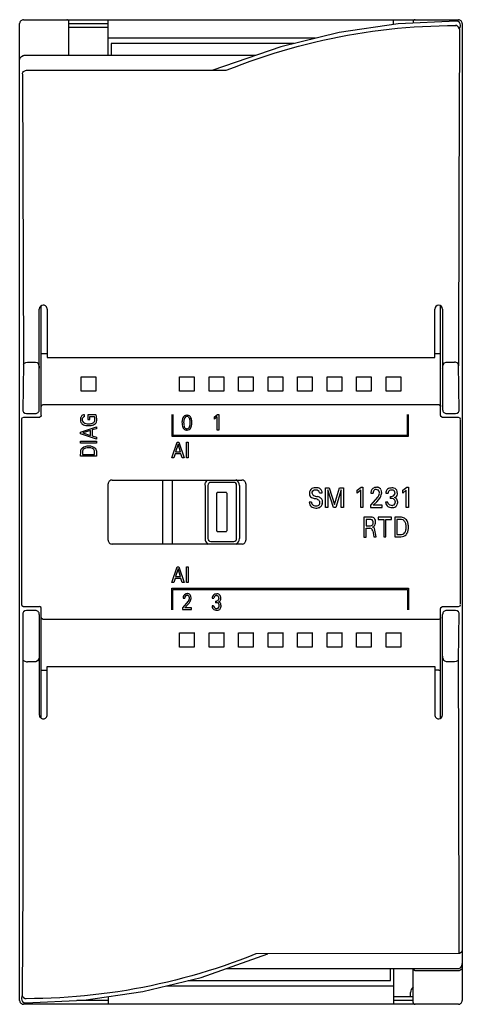
# Model space of a CAD drawing. Extents: x 0 to 45, y 0 to 100.
import ezdxf

# ---------------------------------------------------------------- set-up
doc = ezdxf.new("R2010")
doc.units = 0
doc.layers.add('DEFAULT_255_2_778', color=255, linetype='CONTINUOUS')

msp = doc.modelspace()

# ---------------------------------------------------------------- linework, layer by layer
at = {"layer": 'DEFAULT_255_2_778'}
for p, q in [((0.25, 0.26), (0.25, 99.46)), ((0.65, 99.86), (0.65, 99.86)), ((0.65, 99.86), (44.85, 99.86)), ((5.25, 96.22), (5.25, 99.66)), ((5.25, 99.46), (9.25, 99.46)), ((9.25, 99.06), (5.25, 99.06)), ((9.25, 96.22), (9.25, 99.86)), ((38.74, 99.43), (32.72, 98.56)), ((38.25, 99.36), (38.25, 99.86)), ((38.66, 98.99), (39.51, 99.06)), ((44.67, 99.71), (38.74, 99.43)), ((39.51, 99.06), (40.36, 99.13)), ((40.25, 99.66), (40.25, 99.5)), ((40.36, 99.13), (41.21, 99.18)), ((41.21, 99.18), (42.06, 99.22)), ((42.06, 99.22), (42.91, 99.25)), ((42.91, 99.25), (43.76, 99.27)), ((43.76, 99.27), (44.62, 99.28)), ((44.7, 99.27), (44.61, 99.29)), ((44.82, 99.68), (44.67, 99.71)), ((44.88, 99.11), (44.7, 99.27)), ((44.96, 99.58), (44.82, 99.68)), ((44.85, 99.86), (44.85, 99.86)), ((44.96, 98.95), (44.88, 99.11)), ((45.04, 99.44), (44.96, 99.58)), ((45.02, 99.01), (45.06, 99.31)), ((45.07, 99.31), (45.04, 99.44)), ((45.06, 99.31), (45.07, 99.31)), ((45.25, 99.46), (45.25, 53.06)), ((32.72, 98.56), (26.79, 97.12)), ((31.91, 97.96), (32.75, 98.13)), ((32.75, 98.13), (33.59, 98.28)), ((33.59, 98.28), (34.43, 98.43)), ((34.43, 98.43), (35.27, 98.56)), ((35.27, 98.56), (36.12, 98.69)), ((36.12, 98.69), (36.96, 98.8)), ((36.96, 98.8), (37.81, 98.9)), ((37.81, 98.9), (38.66, 98.99)), ((44.94, 81.74), (45, 98.72)), ((44.99, 98.84), (44.96, 98.95)), ((45, 98.77), (44.99, 98.84)), ((45, 98.72), (45, 98.77)), ((30.33, 97.98), (9.25, 97.98)), ((28.11, 97.44), (9.54, 97.44)), ((9.54, 97.44), (9.54, 96.22)), ((26.79, 97.12), (19.88, 94.75)), ((27.76, 96.94), (28.59, 97.17)), ((28.59, 97.17), (29.41, 97.38)), ((29.41, 97.38), (30.24, 97.59)), ((30.24, 97.59), (31.08, 97.78)), ((31.08, 97.78), (31.91, 97.96)), ((0.32, 96), (0.44, 96.14)), ((0.44, 96.14), (0.61, 96.22)), ((0.61, 96.22), (0.68, 96.22)), ((24.21, 96.22), (0.68, 96.22)), ((0.68, 96.22), (0.68, 96.21)), ((24.49, 95.93), (25.3, 96.2)), ((25.3, 96.2), (26.12, 96.46)), ((26.12, 96.46), (26.94, 96.71)), ((26.94, 96.71), (27.76, 96.94)), ((0.28, 95.82), (0.32, 96)), ((0.28, 95.82), (0.28, 95.82)), ((21.26, 94.75), (22.08, 95.05)), ((21.29, 95.22), (21.29, 95.22)), ((22.08, 95.05), (22.88, 95.35)), ((22.88, 95.35), (23.68, 95.65)), ((23.68, 95.65), (24.49, 95.93)), ((0.54, 94.37), (0.55, 94.42)), ((0.54, 94.35), (0.54, 94.37)), ((0.54, 94.34), (0.62, 74.72)), ((0.55, 94.42), (0.57, 94.49)), ((0.57, 94.49), (0.65, 94.6)), ((0.65, 94.6), (0.83, 94.7)), ((0.83, 94.7), (0.94, 94.72)), ((0.94, 94.72), (21.26, 94.74)), ((44.89, 64.72), (44.94, 81.74)), ((0.62, 74.72), (0.65, 64.89)), ((2.25, 60.26), (2.25, 70.46)), ((2.45, 59.68), (2.45, 70.8)), ((3.05, 70.46), (3.05, 65.55)), ((42.45, 65.55), (42.45, 70.46)), ((43.05, 59.67), (43.05, 70.8)), ((43.25, 70.46), (43.25, 60.26)), ((0.68, 64.96), (0.89, 65.06)), ((0.89, 65.06), (1.05, 65.08)), ((1.05, 65.08), (1.85, 65.08)), ((1.86, 65.08), (2.02, 65.03)), ((2.02, 65.03), (2.12, 64.93)), ((2.47, 65.93), (2.45, 65.94)), ((2.48, 65.93), (2.47, 65.93)), ((2.56, 65.92), (2.49, 65.93)), ((2.64, 65.92), (2.58, 65.92)), ((3.05, 65.92), (2.65, 65.92)), ((3.05, 65.55), (42.45, 65.55)), ((42.88, 65.92), (42.45, 65.92)), ((42.99, 65.92), (42.9, 65.92)), ((43.04, 65.93), (43, 65.92)), ((43, 65.92), (43, 65.92)), ((43.05, 65.93), (43.04, 65.93)), ((43.45, 65), (43.6, 65.07)), ((43.6, 65.07), (43.65, 65.08)), ((43.65, 65.08), (44.46, 65.08)), ((44.57, 65.07), (44.46, 65.08)), ((44.81, 64.98), (44.57, 65.07)), ((0.65, 64.89), (0.58, 60.12)), ((0.65, 64.89), (0.68, 64.96)), ((2.12, 64.93), (2.18, 64.83)), ((2.18, 64.83), (2.21, 64.74)), ((2.21, 64.74), (2.23, 64.67)), ((2.23, 64.67), (2.24, 64.62)), ((2.24, 64.62), (2.25, 64.57)), ((2.25, 64.57), (2.25, 64.54)), ((2.25, 64.54), (2.25, 64.47)), ((43.25, 64.48), (43.26, 64.54)), ((43.26, 64.57), (43.27, 64.62)), ((43.26, 64.54), (43.26, 64.57)), ((43.27, 64.62), (43.28, 64.69)), ((43.28, 64.69), (43.3, 64.77)), ((43.3, 64.77), (43.35, 64.88)), ((43.35, 64.88), (43.45, 65)), ((44.86, 64.89), (44.81, 64.98)), ((44.93, 60.12), (44.86, 64.89)), ((6.51, 62.15), (6.51, 63.6)), ((6.51, 63.6), (8, 63.6)), ((8, 63.6), (8, 62.12)), ((16.51, 62.15), (16.51, 63.6)), ((16.51, 63.6), (18, 63.6)), ((18, 63.6), (18, 62.12)), ((19.51, 62.15), (19.51, 63.6)), ((19.51, 63.6), (21, 63.6)), ((21, 63.6), (21, 62.12)), ((22.51, 62.15), (22.51, 63.6)), ((22.51, 63.6), (24, 63.6)), ((24, 63.6), (24, 62.12)), ((25.51, 62.15), (25.51, 63.6)), ((25.51, 63.6), (27, 63.6)), ((27, 63.6), (27, 62.12)), ((28.51, 62.15), (28.51, 63.6)), ((28.51, 63.6), (30, 63.6)), ((30, 63.6), (30, 62.12)), ((31.51, 62.15), (31.51, 63.6)), ((31.51, 63.6), (33, 63.6)), ((33, 63.6), (33, 62.12)), ((34.51, 62.15), (34.51, 63.6)), ((34.51, 63.6), (36, 63.6)), ((36, 63.6), (36, 62.12)), ((37.51, 62.15), (37.51, 63.6)), ((37.51, 63.6), (39, 63.6)), ((39, 63.6), (39, 62.12)), ((8, 62.12), (6.51, 62.12)), ((18, 62.12), (16.51, 62.12)), ((21, 62.12), (19.51, 62.12)), ((24, 62.12), (22.51, 62.12)), ((27, 62.12), (25.51, 62.12)), ((30, 62.12), (28.51, 62.12)), ((33, 62.12), (31.51, 62.12)), ((36, 62.12), (34.51, 62.12)), ((39, 62.12), (37.51, 62.12)), ((0.58, 60.12), (0.64, 60.01)), ((0.64, 60.01), (0.77, 59.91)), ((2.45, 60.6), (2.46, 60.62)), ((2.46, 60.62), (2.5, 60.7)), ((2.5, 60.7), (2.65, 60.78)), ((2.65, 60.78), (42.85, 60.78)), ((42.86, 60.78), (43.03, 60.67)), ((43.03, 60.67), (43.05, 60.61)), ((43.05, 60.61), (43.05, 60.59)), ((44.74, 59.91), (44.86, 60.01)), ((44.86, 60.01), (44.93, 60.12)), ((0.47, 59.38), (0.44, 59.31)), ((0.44, 59.31), (0.44, 59.28)), ((0.44, 59.3), (0.44, 40.45)), ((0.44, 59.28), (0.44, 59.27)), ((0.63, 59.47), (0.47, 59.38)), ((2.27, 59.47), (0.64, 59.47)), ((0.77, 59.91), (0.96, 59.86)), ((0.96, 59.86), (1.85, 59.86)), ((2.43, 59.58), (2.27, 59.47)), ((2.45, 59.65), (2.43, 59.58)), ((2.45, 59.67), (2.45, 59.65)), ((6.86, 59.55), (6.86, 59.73)), ((6.86, 59.55), (6.86, 59.55)), ((7.97, 59.73), (7.19, 59.73)), ((7.19, 59.73), (7.19, 59.27)), ((7.19, 59.27), (7.37, 59.27)), ((7.37, 59.27), (7.37, 59.55)), ((7.37, 59.55), (7.85, 59.55)), ((15.72, 59.75), (15.72, 57.56)), ((15.83, 59.75), (15.83, 57.67)), ((20.07, 59.52), (20.36, 59.76)), ((20.33, 59.52), (20.07, 59.29)), ((20.07, 59.29), (20.07, 59.52)), ((20.33, 58.16), (20.33, 59.52)), ((20.36, 59.76), (20.5, 59.76)), ((20.5, 59.76), (20.5, 58.16)), ((39.67, 57.67), (39.67, 59.75)), ((39.78, 57.56), (39.78, 59.75)), ((43.06, 59.64), (43.05, 59.67)), ((43.08, 59.57), (43.06, 59.64)), ((43.25, 59.47), (43.08, 59.57)), ((44.87, 59.47), (43.25, 59.47)), ((43.65, 59.86), (44.55, 59.86)), ((44.55, 59.86), (44.74, 59.91)), ((45.04, 59.38), (44.87, 59.47)), ((45.07, 59.3), (45.04, 59.38)), ((45.07, 59.28), (45.07, 59.3)), ((45.07, 40.49), (45.07, 59.27)), ((6.45, 57.98), (8.05, 58.51)), ((7.46, 58.13), (6.66, 57.89)), ((7.46, 57.64), (7.46, 58.13)), ((8.05, 58.32), (7.64, 58.19)), ((7.64, 58.19), (7.64, 57.59)), ((8.05, 58.51), (8.05, 58.32)), ((17.6, 58.93), (17.6, 58.93)), ((17.76, 58.95), (17.76, 58.95)), ((20.5, 58.16), (20.33, 58.16)), ((6.45, 57.79), (6.45, 57.98)), ((8.05, 57.27), (6.45, 57.79)), ((6.45, 57.04), (8.05, 57.04)), ((6.45, 56.86), (6.45, 57.04)), ((6.66, 57.89), (7.46, 57.64)), ((7.64, 57.59), (8.05, 57.46)), ((8.05, 57.46), (8.05, 57.27)), ((8.05, 57.04), (8.05, 56.86)), ((15.72, 57.56), (39.78, 57.56)), ((15.83, 57.67), (39.67, 57.67)), ((8.05, 56.86), (6.45, 56.86)), ((6.46, 56.05), (6.47, 56.09)), ((6.46, 56.01), (6.46, 56.05)), ((6.46, 55.99), (6.46, 56.01)), ((6.47, 56.09), (6.48, 56.14)), ((6.48, 56.14), (6.5, 56.2)), ((6.5, 56.2), (6.52, 56.25)), ((6.52, 56.25), (6.57, 56.32)), ((6.57, 56.32), (6.64, 56.39)), ((6.64, 56.39), (6.76, 56.48)), ((6.65, 56.06), (6.64, 56.03)), ((6.64, 56.03), (6.64, 55.99)), ((6.66, 56.1), (6.65, 56.06)), ((6.69, 56.16), (6.66, 56.1)), ((6.72, 56.21), (6.69, 56.16)), ((6.8, 56.29), (6.72, 56.21)), ((6.76, 56.48), (6.9, 56.53)), ((6.95, 56.36), (6.8, 56.29)), ((6.9, 56.53), (7.13, 56.57)), ((7.13, 56.39), (6.95, 56.36)), ((7.13, 56.57), (7.45, 56.57)), ((7.5, 56.38), (7.13, 56.39)), ((7.45, 56.57), (7.63, 56.53)), ((7.67, 56.32), (7.5, 56.38)), ((7.63, 56.53), (7.8, 56.46)), ((7.76, 56.26), (7.67, 56.32)), ((7.81, 56.2), (7.76, 56.26)), ((7.8, 56.46), (7.91, 56.38)), ((7.84, 56.14), (7.81, 56.2)), ((7.86, 56.09), (7.84, 56.14)), ((7.87, 56.06), (7.86, 56.09)), ((7.87, 56.02), (7.87, 56.06)), ((7.87, 55.7), (7.87, 56.02)), ((7.91, 56.38), (7.96, 56.32)), ((7.96, 56.32), (7.99, 56.27)), ((7.99, 56.27), (8.01, 56.21)), ((8.01, 56.21), (8.03, 56.15)), ((8.03, 56.15), (8.04, 56.11)), ((8.04, 56.11), (8.05, 56.07)), ((8.05, 56.07), (8.05, 56.05)), ((8.05, 56.05), (8.05, 56.03)), ((8.05, 56.03), (8.05, 55.98)), ((15.72, 55.36), (16.25, 56.96)), ((16.35, 56.76), (16.1, 55.96)), ((16.25, 56.96), (16.44, 56.96)), ((16.59, 55.96), (16.35, 56.76)), ((16.44, 56.96), (16.97, 55.36)), ((17.2, 56.96), (17.38, 56.96)), ((17.2, 55.36), (17.2, 56.96)), ((17.38, 56.96), (17.38, 55.36)), ((6.45, 55.52), (6.46, 55.99)), ((8.05, 55.52), (6.45, 55.52)), ((6.64, 55.99), (6.64, 55.96)), ((6.64, 55.96), (6.64, 55.95)), ((6.64, 55.93), (6.64, 55.7)), ((6.64, 55.7), (7.87, 55.7)), ((8.05, 55.96), (8.05, 55.52)), ((15.92, 55.36), (15.72, 55.36)), ((16.05, 55.78), (15.92, 55.36)), ((16.65, 55.78), (16.05, 55.78)), ((16.1, 55.96), (16.59, 55.96)), ((16.78, 55.36), (16.65, 55.78)), ((16.97, 55.36), (16.78, 55.36)), ((17.38, 55.36), (17.2, 55.36)), ((9.65, 53.11), (9.65, 53.11)), ((9.65, 53.11), (22.85, 53.11)), ((14.8, 46.61), (14.8, 53.11)), ((15.8, 46.61), (15.8, 53.11)), ((19.2, 52.93), (19.31, 53.05)), ((19.31, 53.05), (19.41, 53.11)), ((22.85, 53.11), (22.85, 53.11)), ((45.25, 53.05), (45.25, 46.68)), ((9.25, 47.01), (9.25, 52.71)), ((19.1, 52.58), (19.11, 52.62)), ((19.1, 52.56), (19.11, 47.1)), ((19.11, 52.69), (19.12, 52.74)), ((19.11, 52.65), (19.11, 52.69)), ((19.11, 52.62), (19.11, 52.65)), ((19.12, 52.74), (19.15, 52.82)), ((19.15, 52.82), (19.2, 52.93)), ((19.39, 52.56), (19.39, 47.16)), ((22.01, 52.86), (19.68, 52.86)), ((22.3, 47.16), (22.3, 52.56)), ((22.6, 52.56), (22.6, 47.16)), ((23.25, 52.71), (23.25, 47.01)), ((31.35, 50.31), (31.35, 52.31)), ((31.35, 52.31), (31.73, 52.31)), ((32.15, 50.31), (31.59, 52.1)), ((31.59, 52.1), (31.59, 50.31)), ((31.73, 52.31), (32.27, 50.63)), ((32.27, 50.63), (32.78, 52.31)), ((32.93, 52.1), (32.38, 50.31)), ((32.78, 52.31), (33.16, 52.31)), ((32.93, 50.31), (32.93, 52.1)), ((33.16, 52.31), (33.16, 50.31)), ((34.58, 52.07), (34.97, 52.37)), ((34.93, 52.07), (34.58, 51.77)), ((34.58, 51.77), (34.58, 52.07)), ((34.93, 50.32), (34.93, 52.07)), ((34.97, 52.37), (35.15, 52.37)), ((35.15, 52.37), (35.15, 50.32)), ((38.11, 52.09), (38.11, 52.09)), ((39.21, 52.07), (39.6, 52.37)), ((39.56, 52.07), (39.21, 51.77)), ((39.21, 51.77), (39.21, 52.07)), ((39.56, 50.32), (39.56, 52.07)), ((39.6, 52.37), (39.78, 52.37)), ((39.78, 52.37), (39.78, 50.32)), ((20.3, 47.96), (20.3, 51.76)), ((20.3, 47.96), (20.3, 51.76)), ((20.4, 51.86), (21.2, 51.86)), ((20.4, 51.86), (21.2, 51.86)), ((21.3, 51.76), (21.3, 47.96)), ((21.3, 51.76), (21.3, 47.96)), ((30.75, 51.8), (31, 51.8)), ((36.66, 51.4), (35.91, 50.57)), ((35.96, 51.79), (36.2, 51.79)), ((36.57, 50.91), (36.77, 51.14)), ((36.77, 51.14), (36.93, 51.38)), ((37.48, 51.78), (37.71, 51.78)), ((37.93, 51.43), (37.93, 51.23)), ((29.93, 50.86), (29.69, 50.86)), ((31.59, 50.31), (31.35, 50.31)), ((32.38, 50.31), (32.15, 50.31)), ((33.16, 50.31), (32.93, 50.31)), ((35.15, 50.32), (34.93, 50.32)), ((35.91, 50.57), (35.91, 50.32)), ((35.91, 50.32), (37.1, 50.32)), ((36.2, 50.54), (36.57, 50.91)), ((37.1, 50.54), (36.2, 50.54)), ((37.1, 50.32), (37.1, 50.54)), ((37.67, 50.86), (37.46, 50.86)), ((37.46, 50.86), (37.46, 50.81)), ((39.78, 50.32), (39.56, 50.32)), ((35.24, 49.34), (35.23, 47.32)), ((36, 49.34), (35.24, 49.34)), ((35.81, 49.11), (35.47, 49.11)), ((35.47, 49.11), (35.47, 48.45)), ((36.69, 49.33), (36.69, 49.11)), ((38.06, 49.33), (36.69, 49.33)), ((36.69, 49.11), (37.26, 49.11)), ((37.26, 49.11), (37.26, 47.34)), ((37.49, 47.34), (37.49, 49.11)), ((37.49, 49.11), (38.06, 49.11)), ((38.06, 49.11), (38.06, 49.33)), ((38.92, 49.34), (38.38, 49.34)), ((38.38, 49.34), (38.38, 47.34)), ((38.92, 49.11), (38.61, 49.11)), ((38.61, 49.11), (38.61, 47.57)), ((39.08, 49.33), (38.92, 49.34)), ((39.08, 49.1), (38.94, 49.11)), ((39.27, 49.28), (39.08, 49.33)), ((39.23, 49.05), (39.08, 49.1)), ((39.33, 48.98), (39.23, 49.05)), ((39.39, 49.22), (39.27, 49.28)), ((39.49, 49.15), (39.39, 49.22)), ((39.58, 49.06), (39.49, 49.15)), ((39.63, 48.97), (39.58, 49.06)), ((35.47, 48.45), (35.82, 48.45)), ((35.47, 47.32), (35.47, 48.22)), ((35.47, 48.22), (35.86, 48.22)), ((35.82, 48.45), (35.82, 48.45)), ((36.49, 47.33), (36.32, 48.19)), ((39.39, 48.91), (39.33, 48.98)), ((39.45, 48.83), (39.39, 48.91)), ((39.48, 48.75), (39.45, 48.83)), ((39.5, 48.7), (39.48, 48.75)), ((39.51, 48.64), (39.5, 48.7)), ((39.5, 47.98), (39.51, 48.03)), ((39.52, 48.59), (39.51, 48.64)), ((39.51, 48.03), (39.52, 48.09)), ((39.53, 48.54), (39.52, 48.59)), ((39.52, 48.09), (39.53, 48.11)), ((39.53, 48.15), (39.53, 48.54)), ((39.53, 48.11), (39.53, 48.15)), ((39.68, 48.88), (39.63, 48.97)), ((39.7, 48.81), (39.68, 48.88)), ((39.73, 48.74), (39.7, 48.81)), ((39.74, 48.67), (39.73, 48.74)), ((39.75, 48.64), (39.74, 48.67)), ((39.75, 48.6), (39.75, 48.64)), ((39.76, 48.57), (39.75, 48.6)), ((39.75, 48), (39.76, 48.03)), ((39.76, 48.53), (39.76, 48.57)), ((39.77, 48.49), (39.76, 48.53)), ((39.76, 48.1), (39.77, 48.14)), ((39.76, 48.07), (39.76, 48.1)), ((39.76, 48.03), (39.76, 48.07)), ((39.77, 48.14), (39.77, 48.49)), ((19.11, 47.1), (19.11, 47.07)), ((19.11, 47.07), (19.11, 47.04)), ((19.11, 47.04), (19.12, 46.98)), ((21.2, 47.86), (20.4, 47.86)), ((21.2, 47.86), (20.4, 47.86)), ((35.23, 47.32), (35.47, 47.32)), ((36.14, 47.96), (36.26, 47.33)), ((36.26, 47.33), (36.49, 47.33)), ((37.26, 47.34), (37.49, 47.34)), ((38.38, 47.34), (38.96, 47.34)), ((38.61, 47.57), (39.06, 47.57)), ((38.99, 47.34), (39.18, 47.36)), ((39.06, 47.57), (39.21, 47.61)), ((39.18, 47.36), (39.32, 47.4)), ((39.21, 47.61), (39.31, 47.66)), ((39.31, 47.66), (39.39, 47.73)), ((39.32, 47.4), (39.43, 47.46)), ((39.39, 47.73), (39.43, 47.8)), ((39.43, 47.8), (39.47, 47.87)), ((39.43, 47.46), (39.53, 47.54)), ((39.47, 47.87), (39.49, 47.92)), ((39.49, 47.92), (39.5, 47.98)), ((39.53, 47.54), (39.59, 47.62)), ((39.59, 47.62), (39.65, 47.7)), ((39.65, 47.7), (39.68, 47.77)), ((39.68, 47.77), (39.71, 47.83)), ((39.71, 47.83), (39.73, 47.9)), ((39.73, 47.9), (39.74, 47.97)), ((39.74, 47.97), (39.75, 48)), ((22.85, 46.61), (9.65, 46.61)), ((19.12, 46.98), (19.15, 46.9)), ((19.15, 46.9), (19.2, 46.8)), ((19.2, 46.8), (19.31, 46.67)), ((19.31, 46.67), (19.4, 46.61)), ((19.68, 46.86), (22.01, 46.86)), ((45.25, 46.66), (45.25, 0.26)), ((15.72, 42.7), (16.25, 44.3)), ((16.35, 44.1), (16.1, 43.3)), ((16.25, 44.3), (16.44, 44.3)), ((16.59, 43.3), (16.35, 44.1)), ((16.44, 44.3), (16.97, 42.7)), ((17.2, 44.3), (17.38, 44.3)), ((17.2, 42.7), (17.2, 44.3)), ((17.38, 44.3), (17.38, 42.7)), ((16.05, 43.12), (15.92, 42.7)), ((16.65, 43.12), (16.05, 43.12)), ((16.1, 43.3), (16.59, 43.3)), ((16.78, 42.7), (16.65, 43.12)), ((15.92, 42.7), (15.72, 42.7)), ((15.72, 39.91), (15.72, 42.11)), ((15.72, 42.11), (39.78, 42.11)), ((16.97, 42.7), (16.78, 42.7)), ((17.38, 42.7), (17.2, 42.7)), ((39.78, 42.11), (39.78, 39.91)), ((15.83, 39.91), (15.83, 42)), ((15.83, 42), (39.67, 42)), ((16.87, 41.11), (17.04, 41.11)), ((19.83, 41.1), (20, 41.1)), ((20.3, 41.36), (20.3, 41.36)), ((39.67, 42), (39.67, 39.91)), ((0.44, 40.44), (0.44, 40.42)), ((0.44, 40.42), (0.47, 40.35)), ((0.47, 40.35), (0.64, 40.25)), ((0.64, 40.25), (2.25, 40.25)), ((2.27, 40.25), (2.26, 40.25)), ((2.43, 40.15), (2.27, 40.25)), ((2.45, 40.08), (2.43, 40.15)), ((2.45, 28.93), (2.45, 40.08)), ((17.39, 40.8), (16.82, 40.14)), ((16.82, 40.14), (16.82, 39.95)), ((17.04, 40.12), (17.32, 40.42)), ((17.72, 40.12), (17.04, 40.12)), ((17.32, 40.42), (17.47, 40.6)), ((17.47, 40.6), (17.59, 40.79)), ((17.72, 39.95), (17.72, 40.12)), ((19.97, 40.34), (19.82, 40.34)), ((19.82, 40.34), (19.82, 40.29)), ((20.16, 40.81), (20.16, 40.64)), ((43.05, 40.05), (43.06, 40.08)), ((43.05, 28.93), (43.05, 40.05)), ((43.06, 40.08), (43.08, 40.15)), ((43.08, 40.15), (43.24, 40.25)), ((43.24, 40.25), (44.87, 40.25)), ((44.88, 40.25), (45.04, 40.34)), ((45.04, 40.34), (45.07, 40.42)), ((45.07, 40.44), (45.07, 40.45)), ((45.07, 40.42), (45.07, 40.44)), ((0.59, 39.61), (0.57, 12.13)), ((0.64, 39.71), (0.58, 39.6)), ((0.58, 39.6), (0.59, 34.84)), ((0.77, 39.81), (0.64, 39.71)), ((0.96, 39.86), (0.77, 39.81)), ((1.85, 39.86), (0.96, 39.86)), ((1.85, 39.86), (1.85, 39.86)), ((2.25, 39.46), (2.25, 29.26)), ((2.46, 39.11), (2.45, 39.13)), ((2.48, 39.05), (2.46, 39.11)), ((2.65, 38.95), (2.48, 39.05)), ((16.82, 39.95), (17.72, 39.95)), ((43, 39), (42.85, 38.95)), ((43.05, 39.1), (43, 39)), ((43.05, 39.13), (43.05, 39.1)), ((43.25, 29.26), (43.25, 39.46)), ((43.65, 39.86), (43.65, 39.86)), ((44.55, 39.86), (43.65, 39.86)), ((44.74, 39.82), (44.55, 39.86)), ((44.86, 39.71), (44.74, 39.82)), ((44.93, 39.6), (44.86, 39.71)), ((44.86, 34.84), (44.93, 39.6)), ((42.85, 38.95), (2.65, 38.95)), ((16.51, 36.15), (16.51, 37.6)), ((16.51, 37.6), (18, 37.6)), ((18, 37.61), (18, 36.12)), ((19.51, 36.15), (19.51, 37.6)), ((19.51, 37.6), (21, 37.6)), ((21, 37.61), (21, 36.12)), ((22.51, 36.15), (22.51, 37.6)), ((22.51, 37.6), (24, 37.6)), ((24, 37.61), (24, 36.12)), ((25.51, 36.15), (25.51, 37.6)), ((25.51, 37.6), (27, 37.6)), ((27, 37.61), (27, 36.12)), ((28.51, 36.15), (28.51, 37.6)), ((28.51, 37.6), (30, 37.6)), ((30, 37.61), (30, 36.12)), ((31.51, 36.15), (31.51, 37.6)), ((31.51, 37.6), (33, 37.6)), ((33, 37.61), (33, 36.12)), ((34.51, 36.15), (34.51, 37.6)), ((34.51, 37.6), (36, 37.6)), ((36, 37.61), (36, 36.12)), ((37.51, 36.15), (37.51, 37.6)), ((37.51, 37.6), (39, 37.6)), ((39, 37.61), (39, 36.12)), ((18, 36.12), (16.51, 36.12)), ((21, 36.12), (19.51, 36.12)), ((24, 36.12), (22.51, 36.12)), ((27, 36.12), (25.51, 36.12)), ((30, 36.12), (28.51, 36.12)), ((33, 36.12), (31.51, 36.12)), ((36, 36.12), (34.51, 36.12)), ((39, 36.12), (37.51, 36.12)), ((2.23, 35.04), (2.21, 34.95)), ((2.24, 35.1), (2.23, 35.04)), ((2.25, 35.15), (2.24, 35.1)), ((2.25, 35.24), (2.25, 35.19)), ((2.25, 35.19), (2.25, 35.15)), ((43.26, 35.19), (43.25, 35.26)), ((43.26, 35.15), (43.26, 35.19)), ((43.27, 35.1), (43.26, 35.15)), ((43.28, 35.05), (43.27, 35.1)), ((43.29, 34.98), (43.28, 35.05)), ((0.59, 34.83), (0.7, 34.75)), ((0.7, 34.75), (0.94, 34.66)), ((0.94, 34.66), (1.05, 34.65)), ((1.85, 34.65), (1.05, 34.65)), ((1.91, 34.65), (1.85, 34.65)), ((2.06, 34.73), (1.91, 34.65)), ((2.15, 34.84), (2.06, 34.73)), ((2.21, 34.95), (2.15, 34.84)), ((3.05, 29.26), (3.05, 34.18)), ((3.05, 34.18), (42.45, 34.18)), ((42.45, 34.18), (42.45, 29.26)), ((43.33, 34.9), (43.29, 34.98)), ((43.39, 34.79), (43.33, 34.9)), ((43.49, 34.7), (43.39, 34.79)), ((43.65, 34.65), (43.49, 34.7)), ((44.46, 34.65), (43.65, 34.65)), ((44.62, 34.67), (44.46, 34.65)), ((44.83, 34.77), (44.62, 34.67)), ((44.86, 34.83), (44.83, 34.77)), ((44.89, 25), (44.86, 34.84)), ((2.45, 33.79), (2.47, 33.79)), ((2.47, 33.79), (2.51, 33.8)), ((2.51, 33.8), (2.51, 33.8)), ((2.52, 33.8), (2.6, 33.8)), ((2.63, 33.81), (3.05, 33.81)), ((42.85, 33.81), (42.45, 33.81)), ((42.87, 33.81), (42.93, 33.8)), ((42.94, 33.8), (43.02, 33.8)), ((43.02, 33.8), (43.04, 33.79)), ((43.04, 33.79), (43.05, 33.79)), ((44.92, 5), (44.89, 25)), ((0.57, 12.13), (0.51, 0.82)), ((44.85, 5.01), (24.26, 4.98)), ((44.96, 5.02), (44.85, 5.01)), ((45.14, 5.12), (44.96, 5.02)), ((45.21, 5.23), (45.14, 5.12)), ((45.24, 5.31), (45.21, 5.23)), ((45.25, 5.35), (45.24, 5.31)), ((45.25, 5.38), (45.25, 5.35)), ((18.72, 2.6), (25.48, 4.98)), ((21.84, 4.06), (21.03, 3.78)), ((22.65, 4.35), (21.84, 4.06)), ((23.45, 4.66), (22.65, 4.35)), ((24.25, 4.98), (23.45, 4.66)), ((45.19, 3.73), (45.25, 4.02)), ((18.58, 3), (17.76, 2.76)), ((19.4, 3.25), (18.58, 3)), ((20.22, 3.51), (19.4, 3.25)), ((21.03, 3.78), (20.22, 3.51)), ((21.3, 3.5), (44.83, 3.5)), ((37.96, 2.28), (37.96, 3.5)), ((38.25, 3.5), (38.25, -0.14)), ((40.25, 0.06), (40.25, 3.5)), ((40.26, 3.42), (40.25, 3.45)), ((40.28, 3.35), (40.26, 3.42)), ((40.45, 3.26), (40.28, 3.35)), ((44.85, 3.26), (40.45, 3.26)), ((44.83, 3.5), (44.9, 3.51)), ((44.94, 3.27), (44.85, 3.26)), ((44.9, 3.51), (45.07, 3.58)), ((45.1, 3.35), (44.94, 3.27)), ((45.07, 3.58), (45.19, 3.73)), ((45.2, 3.45), (45.1, 3.35)), ((45.23, 3.54), (45.2, 3.45)), ((45.23, 3.9), (45.23, 3.9)), ((45.25, 3.59), (45.23, 3.54)), ((45.25, 3.66), (45.25, 3.62)), ((45.25, 3.62), (45.25, 3.59)), ((12.79, 1.16), (18.72, 2.6)), ((15.28, 2.12), (14.45, 1.93)), ((16.11, 2.32), (15.28, 2.12)), ((16.94, 2.54), (16.11, 2.32)), ((17.76, 2.76), (16.94, 2.54)), ((17.39, 2.28), (37.96, 2.28)), ((6.77, 0.29), (12.79, 1.16)), ((9.41, 1.02), (8.56, 0.91)), ((10.25, 1.14), (9.41, 1.02)), ((11.1, 1.28), (10.25, 1.14)), ((11.94, 1.42), (11.1, 1.28)), ((12.78, 1.58), (11.94, 1.42)), ((13.61, 1.75), (12.78, 1.58)), ((14.45, 1.93), (13.61, 1.75)), ((15.18, 1.74), (38.25, 1.74)), ((40, 0.66), (40, 1.06)), ((0.49, 0.71), (0.44, 0.41)), ((0.44, 0.41), (0.44, 0.42)), ((0.44, 0.42), (0.47, 0.28)), ((0.47, 0.28), (0.55, 0.14)), ((0.51, 0.82), (0.51, 0.78)), ((0.51, 0.78), (0.52, 0.74)), ((0.52, 0.74), (0.55, 0.66)), ((0.55, 0.66), (0.63, 0.55)), ((0.55, 0.14), (0.69, 0.04)), ((0.63, 0.55), (0.81, 0.45)), ((0.69, 0.04), (0.84, 0.01)), ((0.81, 0.45), (0.9, 0.44)), ((0.84, 0.01), (6.77, 0.29)), ((1.76, 0.44), (0.91, 0.43)), ((2.61, 0.45), (1.76, 0.44)), ((3.46, 0.48), (2.61, 0.45)), ((4.32, 0.53), (3.46, 0.48)), ((5.17, 0.58), (4.32, 0.53)), ((6.02, 0.64), (5.17, 0.58)), ((6.86, 0.72), (6.02, 0.64)), ((9.25, 0.26), (6.07, 0.26)), ((7.71, 0.81), (6.86, 0.72)), ((8.56, 0.91), (7.71, 0.81)), ((9.25, 0.65), (9.25, -0.14)), ((38.25, 0.66), (40.25, 0.66)), ((40.25, 0.26), (38.25, 0.26)), ((0.65, -0.14), (0.65, -0.14)), ((44.85, -0.14), (0.65, -0.14)), ((44.85, -0.14), (44.85, -0.14))]:
    msp.add_line(p, q, dxfattribs=at)
for centre, radius, start, end in [((0.65, 99.46), 0.4, 135.0307, 179.9922), ((0.43, 99.46), 0.178, 179.9696, 180.0911), ((0.65, 99.46), 0.4, 90.0078, 134.9693), ((5.05, 99.66), 0.201, 45.0749, 89.8924), ((5.05, 99.66), 0.2, 0.0201, 44.891), ((40.45, 99.66), 0.199, 134.9231, 180.1538), ((40.45, 99.66), 0.201, 90.0992, 134.824), ((44.85, 99.46), 0.4, 45.0203, 90.0025), ((44.85, 99.46), 0.4, 0.003, 45.0088), ((45.08, 99.46), 0.178, 359.9089, 0.0304), ((2.65, 70.46), 0.4, 90.0026, 179.9974), ((2.65, 70.46), 0.4, 0.0056, 90.0087), ((42.85, 70.46), 0.4, 90.0026, 179.9974), ((42.85, 70.46), 0.4, 0.0148, 89.9995), ((1.85, 60.26), 0.4, 315.0203, 0.0025), ((2.08, 60.26), 0.178, 359.9696, 0.0911), ((43.61, 60.26), 0.354, 179.8782, 180), ((43.65, 60.26), 0.399, 180.0016, 225.0295), ((1.85, 60.26), 0.399, 270.0012, 315.0157), ((1.85, 60.1), 0.236, 269.8631, 270.0457), ((7.21, 59.24), 0.786, 164.0203, 179.6675), ((7.61, 59.22), 1.18, 178.7749, 180.0072), ((7.01, 59.2), 0.578, 178.6544, 205.2135), ((6.81, 59.37), 0.359, 116.644, 165.781), ((6.95, 59.24), 0.344, 144.8051, 178.4181), ((6.97, 59.24), 0.364, 178.559, 236.9535), ((6.84, 59.25), 0.484, 88.4406, 114.2602), ((6.91, 59.25), 0.301, 99.5248, 141.2834), ((7.52, 59.23), 0.378, 292.3877, 334.7137), ((6.61, 59.18), 1.3, 11.567, 16.6939), ((7.43, 59.26), 0.467, 336.5447, 1.2393), ((6.97, 59.25), 0.928, 4.6058, 11.6276), ((7.19, 59.27), 0.711, 0.0663, 4.4585), ((7.97, 59.69), 0.0451, 71.971, 90.1214), ((7.94, 59.64), 0.0958, 15.3247, 63.995), ((7.63, 59.15), 0.452, 319.9732, 1.0081), ((7.53, 59.48), 0.535, 7.8691, 20.5326), ((6.4, 59.3), 1.67, 2.8778, 8.5944), ((4.23, 59.18), 3.86, 359.8181, 3.0677), ((7.42, 59.17), 0.665, 358.9261, 0.0032), ((18.4, 58.92), 1.65, 170.4156, 178.3132), ((17.68, 59.05), 0.909, 155.7517, 170.8565), ((17.26, 59.25), 0.442, 92.5564, 157.6226), ((19.35, 58.86), 2.43, 175.0891, 178.7252), ((18.32, 58.96), 1.39, 166.9239, 175.4447), ((17.57, 59.14), 0.615, 151.6718, 167.4302), ((17.23, 59.34), 0.22, 90.5955, 155.1567), ((17.22, 59.29), 0.264, 83.5253, 89.9149), ((17.24, 59.01), 0.679, 86.0438, 90.0449), ((17.26, 59.28), 0.278, 56.3519, 91.4607), ((17.27, 59.26), 0.435, 23.2049, 88.4881), ((17.21, 59.23), 0.341, 19.9541, 53.6145), ((16.79, 59.06), 0.802, 7.0769, 21.2239), ((15.94, 58.94), 1.66, 359.5994, 7.4875), ((16.9, 59.08), 0.845, 8.3043, 24.3606), ((16.16, 58.96), 1.6, 359.5795, 8.6913), ((43.65, 60.26), 0.399, 224.9808, 269.988), ((43.65, 60.1), 0.236, 269.9543, 270.137), ((6.92, 59.18), 0.492, 207.2744, 247.4055), ((7.11, 59.59), 0.945, 246.3167, 261.3751), ((7.18, 59.56), 0.741, 237.2046, 253.5297), ((7.23, 59.76), 0.951, 253.8623, 270.5545), ((7.24, 60.37), 1.73, 261.0515, 269.9076), ((7.24, 60.07), 1.26, 270.0458, 273.9934), ((7.25, 60.96), 2.32, 269.5173, 270.0014), ((7.27, 60.58), 1.95, 269.6294, 277.7736), ((7.22, 60.36), 1.55, 274.1039, 280.661), ((7.38, 59.52), 0.692, 280.0164, 293.6921), ((7.39, 59.7), 1.05, 277.5081, 290.775), ((7.58, 59.22), 0.531, 290.0483, 317.6632), ((18.8, 59.02), 2.05, 181.3728, 188.7723), ((17.86, 58.87), 1.1, 188.5296, 200.4683), ((17.35, 58.67), 0.541, 199.8386, 223.1312), ((18.76, 58.95), 1.83, 181.1364, 187.9031), ((17.82, 58.81), 0.882, 187.5465, 199.5554), ((17.22, 58.56), 0.374, 224.5846, 271.9395), ((17.33, 58.63), 0.36, 198.5477, 224.4089), ((17.22, 58.53), 0.209, 225.9461, 271.1657), ((17.22, 58.61), 0.285, 270.0912, 276.4939), ((17.23, 58.74), 0.552, 270.0429, 274.0965), ((17.26, 58.61), 0.288, 268.864, 342.7776), ((17.29, 58.59), 0.408, 266.9812, 333.9294), ((16.81, 58.81), 0.777, 338.6514, 352.967), ((16.01, 58.92), 1.58, 352.5383, 0.3875), ((16.96, 58.77), 0.784, 333.0241, 349.4195), ((16.24, 58.91), 1.52, 349.0605, 358.6616), ((15.54, 58.95), 2.22, 358.2133, 0.0211), ((9.65, 52.71), 0.4, 90.0078, 134.9693), ((22, 52.56), 0.601, 0.0429, 67.561), ((22.85, 52.71), 0.4, 45.01, 90.0128), ((9.65, 52.71), 0.4, 135.0307, 179.9922), ((9.43, 52.71), 0.178, 179.9696, 180.0911), ((19.7, 52.56), 0.304, 136.0263, 180.0045), ((19.73, 52.56), 0.333, 180.01, 180.2085), ((19.68, 52.58), 0.286, 90.0614, 136.1945), ((22.01, 52.57), 0.296, 359.1674, 89.0883), ((22.85, 52.71), 0.4, 0.003, 45.0088), ((23.08, 52.71), 0.178, 359.9089, 0.0304), ((30.2, 51.83), 0.479, 106.0593, 169.416), ((30.3, 51.7), 0.386, 94.0935, 150.4655), ((30.35, 51.4), 0.924, 91.9421, 107.4112), ((30.36, 51.41), 0.676, 89.8437, 96.8861), ((30.32, 50.83), 1.5, 84.4368, 90.1629), ((30.36, 51.26), 0.83, 86.9665, 89.9652), ((30.36, 51.6), 0.487, 60.9328, 85.1231), ((30.39, 51.43), 0.894, 69.7063, 85.0775), ((30.43, 51.75), 0.321, 9.6911, 59.2906), ((30.55, 51.85), 0.444, 25.4432, 71.1028), ((30.43, 51.81), 0.572, 358.6615, 23.4449), ((36.5, 51.84), 0.534, 146.4732, 177.993), ((36.49, 51.82), 0.534, 112.0724, 144.3596), ((36.47, 51.88), 0.263, 87.8678, 160.4911), ((36.7, 50.95), 1.43, 105.6887, 107.0046), ((36.63, 51.22), 1.16, 99.2883, 105.8656), ((36.58, 51.56), 0.807, 90.2819, 99.3626), ((36.51, 51.63), 0.513, 89.9672, 92.9632), ((36.52, 51.8), 0.339, 59.5175, 92.2521), ((36.57, 51.76), 0.612, 83.6853, 90.1024), ((36.6, 51.94), 0.428, 26.873, 84.9712), ((36.53, 51.86), 0.288, 10.6708, 55.7436), ((36.39, 51.84), 0.666, 359.6833, 25.7536), ((37.92, 51.84), 0.436, 130.0342, 173.7654), ((37.97, 51.75), 0.539, 101.6597, 127.83), ((37.99, 51.81), 0.276, 94.759, 149.9821), ((38.09, 51.23), 1.07, 89.324, 102.3293), ((38.05, 51.56), 0.536, 89.7627, 97.9956), ((38.05, 51.37), 0.72, 85.5666, 89.9144), ((38.04, 51.28), 0.813, 85.3794, 85.6467), ((38.11, 51.52), 0.787, 77.2078, 90.5747), ((38.11, 51.79), 0.303, 15.7075, 89.762), ((38.21, 51.86), 0.429, 13.038, 78.7723), ((20.4, 51.76), 0.0999, 134.898, 179.8853), ((20.4, 51.76), 0.0999, 134.898, 179.8853), ((20.4, 51.76), 0.0999, 90.1147, 135.102), ((20.4, 51.76), 0.0999, 90.1147, 135.102), ((21.2, 51.76), 0.0999, 359.9474, 90.0526), ((21.2, 51.76), 0.0999, 359.9474, 90.0526), ((30.47, 51.72), 0.762, 168.7264, 175.3529), ((30.34, 51.74), 0.631, 175.4393, 179.9492), ((30.15, 51.72), 0.445, 178.4878, 240.0957), ((30.42, 51.76), 0.703, 167.4358, 170.8342), ((30.38, 52.07), 0.857, 238.4685, 253.0655), ((30.34, 51.8), 0.381, 165.9616, 167.9407), ((30.28, 51.81), 0.318, 167.6641, 179.7278), ((30.21, 51.81), 0.249, 179.5919, 216.9081), ((30.33, 51.91), 0.408, 218.0048, 242.3705), ((30.55, 52.59), 1.4, 252.5619, 258.8627), ((30.57, 52.34), 0.902, 241.5452, 253.3018), ((30.07, 50.04), 1.19, 69.206, 79.5999), ((30.83, 53.17), 1.77, 253.0317, 260.155), ((30.28, 50.6), 0.593, 50.386, 69.7275), ((30.32, 50.47), 0.981, 64.5594, 78.0897), ((30.45, 50.8), 0.335, 358.8331, 50.4154), ((30.52, 50.87), 0.532, 31.9595, 65.5134), ((30.5, 50.88), 0.547, 358.4728, 29.7436), ((36.74, 51.81), 0.78, 176.5607, 180.0344), ((36.82, 51.81), 0.854, 180.0082, 181.672), ((36.71, 51.8), 0.517, 161.2257, 181.3848), ((35.94, 52.01), 0.947, 319.9113, 330.106), ((36.32, 51.8), 0.512, 329.1222, 354.8294), ((36.18, 51.77), 0.655, 359.2654, 12.8742), ((35.76, 51.97), 1.31, 333.3629, 343.1598), ((36.17, 51.85), 0.885, 342.9969, 358.3822), ((36.31, 51.84), 0.742, 358.846, 359.9983), ((38.23, 51.78), 0.746, 171.7607, 180.2229), ((38.12, 51.76), 0.406, 152.5252, 177.8798), ((37.91, 52.26), 0.829, 271.9456, 286.6668), ((37.87, 52.63), 1.21, 272.417, 272.7857), ((38.07, 50.32), 0.913, 93.8519, 99.1762), ((38.06, 50.51), 0.726, 90.0533, 93.774), ((38.07, 50.78), 0.459, 67.0756, 91.3814), ((38.04, 51.83), 0.384, 285.4654, 321.6274), ((38.1, 50.89), 0.339, 15.7444, 65.0329), ((38.03, 51.82), 0.387, 324.7614, 0.3806), ((38.28, 51.72), 0.387, 281.3659, 315.8322), ((38.32, 51.03), 0.31, 44.1825, 82.8746), ((37.86, 51.68), 0.573, 14.4724, 19.809), ((38.2, 50.93), 0.46, 16.7227, 42.6625), ((38.28, 51.69), 0.371, 319.0122, 356.7937), ((37.79, 51.74), 0.863, 359.1806, 14.636), ((37.69, 50.76), 0.999, 5.1325, 17.5582), ((38.02, 51.73), 0.629, 354.6385, 0.0999), ((30.43, 50.9), 0.745, 182.5124, 203.6056), ((30.25, 50.83), 0.549, 204.8624, 252.4648), ((30.5, 50.86), 0.569, 179.8485, 186.6423), ((30.25, 50.82), 0.316, 183.5079, 256.2453), ((30.42, 51.28), 1.03, 251.1387, 265.971), ((30.36, 51.18), 0.7, 254.5274, 271.0029), ((30.36, 51.3), 1.05, 269.306, 283.5887), ((30.47, 51.73), 1.48, 265.2651, 265.4471), ((30.36, 51.19), 0.705, 271.1219, 281.4398), ((30.45, 50.84), 0.347, 278.2522, 338.7271), ((30.48, 50.83), 0.565, 282.8346, 314.8782), ((30.31, 50.79), 0.472, 351.7207, 359.8432), ((30.24, 50.8), 0.538, 351.1069, 351.8777), ((30.47, 50.82), 0.568, 316.9819, 348.6571), ((30.1, 50.91), 0.943, 347.4671, 357.0444), ((38.14, 50.91), 0.681, 188.0373, 208.3496), ((37.97, 50.83), 0.497, 209.4534, 257.6592), ((38.05, 50.94), 0.395, 190.8488, 246.9147), ((38.08, 51.24), 0.918, 256.2908, 270.6566), ((38.12, 51.14), 0.604, 248.2861, 269.692), ((38.09, 51.68), 1.36, 270.0657, 273.8745), ((38.03, 51.11), 0.588, 278.1879, 286.1707), ((38.07, 51.98), 1.66, 273.8677, 277.1946), ((38.12, 50.86), 0.323, 283.5934, 330.9933), ((38.24, 50.74), 0.406, 274.517, 341.3955), ((38.03, 50.89), 0.416, 333.8079, 1.7533), ((37.88, 50.81), 0.575, 11.9185, 18.2535), ((37.79, 50.9), 0.658, 0.013, 1.9042), ((37.82, 50.91), 0.871, 339.2263, 354.2256), ((37.42, 50.97), 1.27, 353.4217, 354.6243), ((35.82, 48.46), 0.652, 77.0412, 90.729), ((35.91, 48.81), 0.29, 32.2335, 79.3146), ((35.95, 48.64), 0.696, 77.2009, 85.7851), ((36.03, 48.94), 0.391, 29.3606, 79.6388), ((35.89, 48.88), 0.542, 3.3136, 27.3749), ((35.84, 49.04), 0.583, 268.794, 287.0608), ((35.86, 47.95), 0.265, 15.2267, 91.2724), ((35.93, 48.74), 0.275, 286.6797, 2.9884), ((35.96, 48.79), 0.483, 289.1328, 322.4439), ((36.15, 48.14), 0.188, 90.141, 99.2879), ((35.57, 47.82), 0.583, 13.8847, 20.5274), ((36.15, 48.18), 0.155, 53.5803, 90.3482), ((35.84, 48.79), 0.36, 357.9031, 28.717), ((35.68, 48.78), 0.524, 357.8718, 0.0163), ((36.07, 48.08), 0.28, 23.6648, 51.7036), ((35.94, 48.78), 0.495, 324.6031, 355.6036), ((35.36, 48.81), 1.08, 4.8212, 5.5447), ((35.49, 48.82), 0.949, 0.0871, 4.9032), ((35.67, 48.82), 0.764, 354.2266, 0.1046), ((9.65, 47.01), 0.4, 179.9975, 224.9797), ((9.43, 47.01), 0.178, 179.9089, 180.0304), ((19.72, 47.16), 0.332, 179.7912, 179.9901), ((19.7, 47.16), 0.304, 180.0088, 223.9601), ((20.4, 47.96), 0.0999, 180.1147, 225.102), ((20.4, 47.96), 0.0999, 180.1147, 225.102), ((20.4, 47.96), 0.0999, 224.898, 269.8853), ((20.4, 47.96), 0.0999, 224.898, 269.8853), ((21.2, 47.96), 0.0999, 269.9476, 0.0525), ((21.2, 47.96), 0.0999, 269.9476, 0.0525), ((22.01, 47.16), 0.296, 270.8742, 0.8701), ((22, 47.16), 0.601, 292.4238, 359.9628), ((22.85, 47.01), 0.399, 314.9808, 0.0074), ((23.08, 47.01), 0.178, 359.9696, 0.0911), ((9.65, 47.01), 0.399, 224.9808, 269.988), ((9.65, 46.85), 0.236, 269.9544, 270.137), ((19.68, 47.15), 0.286, 223.8054, 269.9386), ((22.85, 46.85), 0.236, 269.8631, 270.0456), ((22.86, 47.01), 0.399, 269.9914, 315.0399), ((17.26, 41.16), 0.396, 113.0302, 179.8045), ((17.52, 41.13), 0.65, 176.7142, 180.033), ((17.58, 41.13), 0.712, 180.0078, 181.5482), ((17.45, 41.12), 0.405, 159.2011, 181.7493), ((17.25, 41.19), 0.203, 84.2636, 157.4357), ((17.38, 40.68), 0.893, 101.1544, 108.0406), ((17.33, 40.97), 0.594, 90.4035, 101.3185), ((17.29, 41.18), 0.212, 11.6996, 95.062), ((17.32, 41.11), 0.46, 87.1223, 90.0207), ((17.34, 41.24), 0.323, 24.9871, 88.8557), ((17.08, 41.12), 0.442, 327.3423, 354.7371), ((17, 41.09), 0.518, 359.0562, 14.3459), ((17.13, 41.15), 0.55, 359.6507, 24.4964), ((16.98, 41.15), 0.707, 345.8562, 359.6461), ((20.54, 41.11), 0.706, 172.9534, 180.1869), ((20.19, 41.17), 0.354, 107.0098, 177.0264), ((20.37, 41.09), 0.364, 153.7561, 178.445), ((20.23, 41.15), 0.216, 87.4109, 151.1292), ((20.28, 40.87), 0.668, 88.9217, 107.0099), ((20.25, 40.96), 0.404, 89.986, 92.0412), ((20.25, 40.89), 0.479, 84.6704, 89.8883), ((20.3, 40.97), 0.573, 81.2816, 90.2487), ((20.29, 41.14), 0.227, 13.8278, 87.7908), ((20.35, 41.2), 0.337, 12.048, 83.2507), ((20.17, 41.13), 0.35, 327.4807, 0.6705), ((20.42, 41.01), 0.281, 283.3336, 358.9965), ((20.03, 41.02), 0.506, 12.8114, 19.3169), ((19.92, 41.07), 0.783, 359.0839, 14.5691), ((20.12, 41.06), 0.579, 354.1561, 0.1331), ((16.77, 41.3), 0.798, 321.629, 328.8228), ((16.65, 41.23), 1.04, 334.4577, 345.8078), ((20.42, 40.37), 0.613, 186.9625, 206.4037), ((20.22, 40.28), 0.391, 207.2729, 265.4274), ((20.49, 40.45), 0.538, 192.323, 194.8663), ((20.29, 40.38), 0.329, 192.2702, 234.4506), ((20.3, 40.43), 0.374, 237.8206, 270.3362), ((20.14, 41.43), 0.627, 272.2999, 283.0697), ((20.27, 40.06), 0.592, 93.3941, 100.3773), ((20.26, 40.18), 0.469, 90.035, 93.2253), ((20.27, 40.37), 0.282, 53.303, 92.4793), ((20.22, 41.13), 0.307, 280.7337, 323.8478), ((20.23, 40.5), 0.449, 279.4553, 280.816), ((20.28, 40.32), 0.262, 277.1718, 331.6199), ((20.39, 40.19), 0.306, 276.7961, 343.108), ((20.25, 40.37), 0.297, 14.5532, 49.7922), ((20.45, 40.51), 0.221, 44.3957, 81.3721), ((20.17, 40.36), 0.376, 334.7052, 1.8916), ((20.03, 40.29), 0.526, 10.5871, 16.6657), ((19.93, 40.37), 0.621, 0.0119, 1.6909), ((20.34, 40.42), 0.368, 15.6817, 42.7532), ((19.96, 40.37), 0.766, 339.7983, 354.5113), ((19.83, 40.26), 0.901, 4.4067, 16.7486), ((19.55, 40.43), 1.18, 353.6517, 355.2238), ((1.85, 39.46), 0.4, 45.0341, 90.003), ((1.85, 39.46), 0.4, 359.997, 44.9659), ((2.08, 39.46), 0.178, 359.909, 0.0303), ((20.28, 40.58), 0.698, 262.5851, 270.1846), ((20.28, 40.8), 0.921, 270.1143, 275.3596), ((20.27, 41.01), 1.13, 275.2855, 278.0292), ((43.65, 39.46), 0.399, 134.9843, 179.9988), ((43.61, 39.46), 0.355, 180, 180.1217), ((43.65, 39.46), 0.4, 90.0078, 134.9693), ((2.65, 29.26), 0.4, 179.9913, 269.9944), ((2.65, 29.26), 0.4, 269.9943, 0.0057), ((42.85, 29.26), 0.4, 179.9913, 269.9944), ((42.85, 29.26), 0.4, 270.0035, 359.9965), ((40.8, 1.06), 0.8, 134.1139, 179.9907), ((0.65, 0.26), 0.4, 179.9872, 224.99), ((0.43, 0.26), 0.178, 179.909, 180.0303), ((40.45, 0.06), 0.199, 179.9202, 224.9909), ((44.85, 0.26), 0.399, 314.9705, 0.0177), ((45.08, 0.26), 0.178, 359.9697, 0.091), ((0.65, 0.26), 0.4, 224.9912, 269.997), ((40.45, 0.06), 0.201, 225.2034, 269.9021), ((44.85, 0.26), 0.399, 269.9926, 315.0192)]:
    msp.add_arc(centre, radius, start, end, dxfattribs=at)

doc.saveas('drawing.dxf')
